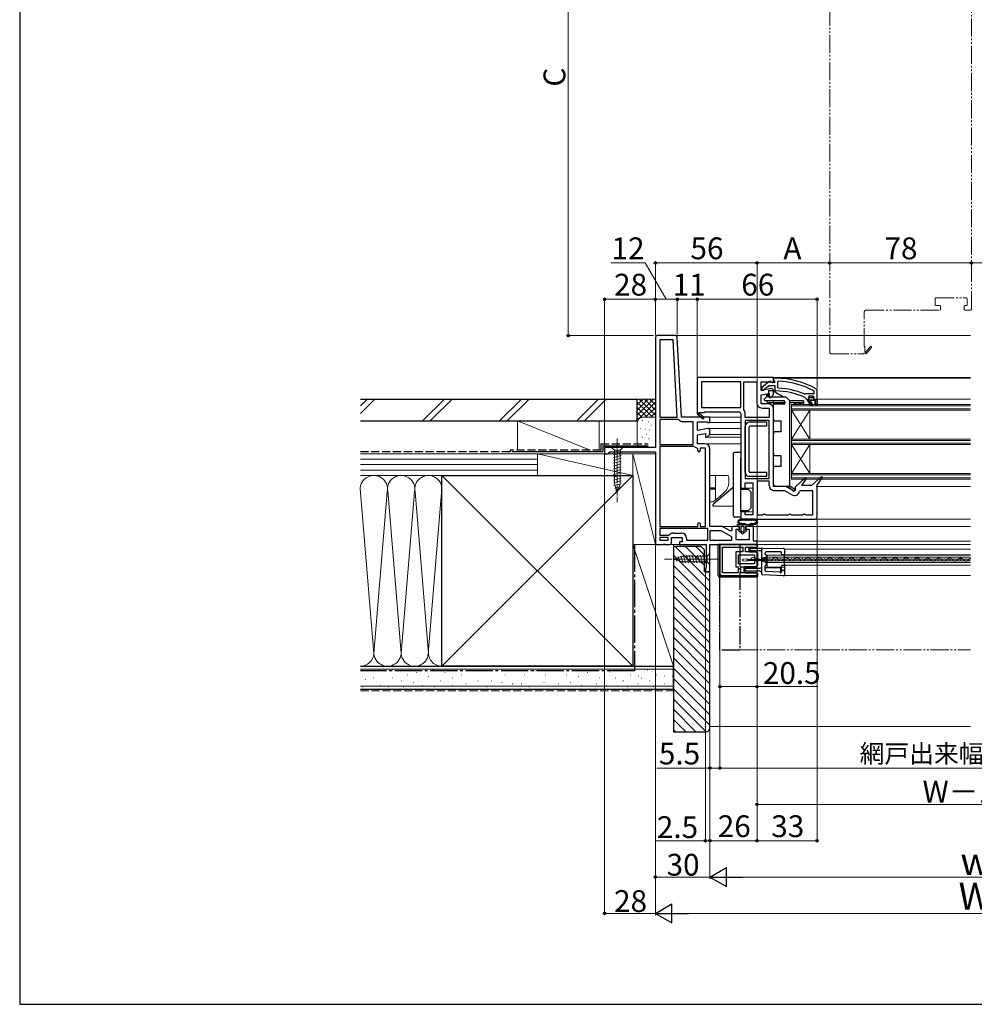
# Model space of a CAD drawing. Extents: x 0 to 1050, y 0 to 1583.
# Drawn here: x 0 to 526, y 0 to 542 of the extents above; entities that cross this region are included whole.
import ezdxf

# ---------------------------------------------------------------- set-up
doc = ezdxf.new("R2010")
doc.units = 0
for name, pattern in [('YCENTER_1', [13, 10, -1, 1, -1]), ('YDIVIDE_1', [15, 10, -1, 1, -1, 1, -1]), ('YHIDDEN_1', [4, 3, -1])]:
    doc.linetypes.add(name, pattern=pattern)
for name, color, linetype, lineweight in [('YKK_11', 7, 'CONTINUOUS', 30), ('YKK_12', 2, 'CONTINUOUS', 13), ('YKK_13', 4, 'CONTINUOUS', 30), ('YKK_D', 6, 'CONTINUOUS', 13), ('YSS_K', 3, 'CONTINUOUS', 13), ('YSS_KE', 3, 'CONTINUOUS', 30)]:
    doc.layers.add(name, color=color, linetype=linetype, lineweight=lineweight)
doc.styles.add('text-b', font='txt', dxfattribs={"bigfont": 'extfont2.shx'})

msp = doc.modelspace()

# ---------------------------------------------------------------- linework, layer by layer
at = {"layer": 'YKK_11', "linetype": 'ByBlock', "lineweight": -2, "ltscale": 0.5}
for p, q in [((350, 367), (350, 306.4)), ((361.05, 368), (351, 368)), ((359.72, 365.6), (352.4, 365.6)), ((352.4, 365.6), (352.4, 323)), ((361.96, 323), (359.72, 365.6)), ((364.36, 323), (362.05, 367.05)), ((415, 345), (373, 345)), ((373, 345), (373, 325.13)), ((397, 342.6), (375.4, 342.6)), ((375.4, 342.6), (375.4, 328.4)), ((397, 328.4), (397, 342.6)), ((398.6, 327.37), (398.6, 342.6)), ((398.6, 342.6), (405.8, 342.6)), ((405.8, 342.6), (405.8, 331)), ((408.2, 337.79), (408.2, 342.6)), ((408.2, 342.6), (413.56, 342.6)), ((412.48, 342.59), (408.5, 339.48)), ((413.56, 342.6), (414.24, 342.18)), ((414.3, 342.2), (413.9, 342.4)), ((414.24, 342.18), (414.7, 342.14)), ((415.7, 342.2), (414.3, 342.2)), ((414.7, 342.14), (415, 342.6)), ((415, 343.5), (415, 345)), ((416, 344.5), (415, 344.5)), ((415, 344.5), (415, 343.4)), ((415, 342.6), (415, 343.5)), ((415, 343.4), (415.44, 342.91)), ((415.44, 342.91), (415.7, 342.61)), ((415.7, 342.61), (415.7, 342.2)), ((417.82, 342.87), (417.3, 342.37)), ((417.3, 342.37), (417.3, 339.57)), ((413.83, 338.79), (408.2, 337.79)), ((408.2, 335.36), (412.6, 336.13)), ((408.5, 339.48), (408.5, 338)), ((408.5, 338), (409.6, 338)), ((409.6, 338), (410.1, 338.48)), ((410.1, 338.48), (410.29, 338.85)), ((410.29, 338.85), (412.54, 340.6)), ((412.54, 340.6), (415.7, 340.6)), ((412.6, 336.13), (412.6, 334)), ((415, 335.5), (415, 337.8)), ((415.7, 340.6), (415.7, 338)), ((415.7, 338), (416.2, 337.5)), ((417.3, 339.57), (417.78, 339.07)), ((431.9, 335.86), (432.49, 336.01)), ((432.49, 336.01), (432.89, 336.2)), ((432.89, 336.2), (437.4, 336.2)), ((437.4, 337.11), (437.14, 337.55)), ((437.4, 336.2), (437.4, 337.11)), ((439, 338.05), (438.75, 338.49)), ((439, 333), (439, 338.05)), ((408.2, 330.5), (408.2, 335.36)), ((412.6, 334), (413.5, 334)), ((413.5, 334), (415, 335.5)), ((432.31, 333.93), (432.6, 333.49)), ((432.6, 333.49), (433.1, 333)), ((433.1, 333), (433.7, 333)), ((433.7, 333), (433.7, 332.5)), ((433.7, 332.5), (435.79, 329.37)), ((434.7, 334.6), (434.2, 334.1)), ((434.2, 334.1), (435.01, 334.1)), ((436.9, 334.6), (434.7, 334.6)), ((436.47, 329.79), (434.9, 332.5)), ((434.9, 332.5), (438, 332.5)), ((435.01, 334.1), (435.3, 333.84)), ((435.3, 333.84), (436.3, 333.84)), ((436.3, 333.84), (436.59, 334.1)), ((436.59, 334.1), (437.4, 334.1)), ((437.4, 334.1), (436.9, 334.6)), ((438, 332.5), (438, 330)), ((439, 330), (439, 333)), ((373, 325.13), (372.92, 325)), ((374.07, 325.4), (374.25, 325.7)), ((374.25, 325.7), (377, 325.7)), ((375.4, 328.4), (397, 328.4)), ((377, 325.7), (377, 326)), ((377, 326), (396, 326)), ((398.7, 327.06), (398.6, 327.37)), ((412.1, 330.5), (408.2, 330.5)), ((408.7, 328.1), (412.6, 328.1)), ((412.6, 328.1), (412.6, 322.9)), ((415, 285), (415, 327.6)), ((435.79, 329.37), (436.47, 329.79)), ((438, 330), (439, 330)), ((352.4, 323), (361.96, 323)), ((362.54, 321.8), (352.4, 321.8)), ((352.4, 321.8), (352.4, 308.1)), ((362.92, 321.62), (362.54, 321.8)), ((380, 323), (364.36, 323)), ((370.8, 320.6), (365.13, 320.6)), ((370.8, 308.1), (370.8, 320.6)), ((372.92, 325), (376.34, 322.1)), ((373.2, 315.79), (373.2, 320.6)), ((373.2, 320.6), (378.56, 320.6)), ((376.86, 322.71), (374.14, 325.02)), ((376.34, 322.1), (376.86, 322.71)), ((378.56, 320.6), (379.42, 320.06)), ((379.42, 320.06), (380, 320.38)), ((380, 320.38), (380, 323)), ((397, 325), (397, 284)), ((399.4, 322.9), (399.4, 325)), ((412.6, 322.9), (399.4, 322.9)), ((412.6, 321.3), (399.4, 321.3)), ((399.4, 321.3), (399.4, 289.4)), ((412.6, 289.4), (412.6, 321.3)), ((378.83, 316.79), (373.2, 315.79)), ((380, 313.5), (380, 315.8)), ((373.2, 313.36), (377.6, 314.13)), ((373.2, 308.5), (373.2, 313.36)), ((377.6, 314.13), (377.6, 312)), ((377.6, 312), (378.5, 312)), ((378.5, 312), (380, 313.5)), ((350, 306.4), (322, 306.4)), ((322, 306.4), (322, 303)), ((323.9, 303), (324.4, 303.5)), ((324.4, 303.5), (324.9, 304)), ((324.9, 304), (350, 304)), ((350, 304), (350, 253)), ((352.4, 308.1), (370.8, 308.1)), ((352.4, 306.9), (352.4, 263)), ((371.2, 306.9), (352.4, 306.9)), ((371.54, 306.76), (371.2, 306.9)), ((373.4, 305.62), (372.95, 306.11)), ((377.1, 308.5), (373.2, 308.5)), ((373.4, 304.7), (373.4, 305.62)), ((377.6, 306.1), (374.6, 306.1)), ((374.6, 306.1), (374.6, 304.7)), ((377.6, 263), (377.6, 306.1)), ((380, 263), (380, 305.6)), ((322, 303), (323.9, 303)), ((399.4, 289.4), (412.6, 289.4)), ((406.1, 287.8), (406.1, 269.4)), ((412.6, 287.8), (406.1, 287.8)), ((412.6, 285.5), (412.6, 287.8)), ((432.55, 289.92), (427, 284.51)), ((430.53, 285.5), (433.16, 289.41)), ((433.16, 289.41), (432.55, 289.92)), ((441.36, 290.42), (436, 285.5)), ((439, 285.71), (441.95, 289.91)), ((441.95, 289.91), (441.36, 290.42)), ((397, 284), (399.5, 284)), ((399.5, 284), (399.5, 287)), ((399.5, 287), (403.7, 287)), ((403.7, 287), (403.7, 269.4)), ((421.03, 285), (415, 285)), ((421.16, 282.6), (415.5, 282.6)), ((425.05, 280.36), (421.16, 282.6)), ((426.43, 282.33), (422.48, 284.61)), ((427, 282.66), (426.43, 282.33)), ((427, 284.51), (427, 282.66)), ((429.81, 282.6), (429.33, 282.21)), ((436.6, 282.6), (429.81, 282.6)), ((436, 285.5), (430.53, 285.5)), ((436.6, 269.4), (436.6, 282.6)), ((439, 268), (439, 285.71)), ((399.5, 271), (397, 271)), ((397, 271), (397, 267)), ((399.5, 269.4), (399.5, 271)), ((397, 267), (438, 267)), ((403.7, 269.4), (399.5, 269.4)), ((406.1, 269.4), (409.13, 269.4)), ((409.13, 269.4), (409.57, 269.65)), ((409.57, 269.65), (410.43, 269.65)), ((410.43, 269.65), (410.87, 269.4)), ((410.87, 269.4), (423.13, 269.4)), ((423.13, 269.4), (423.57, 269.65)), ((423.57, 269.65), (424.43, 269.65)), ((424.43, 269.65), (424.87, 269.4)), ((424.87, 269.4), (431.13, 269.4)), ((431.13, 269.4), (431.57, 269.65)), ((431.57, 269.65), (432.43, 269.65)), ((432.43, 269.65), (432.87, 269.4)), ((432.87, 269.4), (436.6, 269.4)), ((352.4, 263), (373.4, 263)), ((378.8, 261.8), (352.4, 261.8)), ((352.4, 261.8), (352.4, 258.1)), ((373.4, 263), (373.4, 264.4)), ((374.6, 264.4), (374.6, 263)), ((374.6, 263), (377.6, 263)), ((378.8, 255.4), (378.8, 261.8)), ((386.03, 263), (380, 263)), ((386.16, 260.6), (380, 260.6)), ((380, 260.6), (380, 255.4)), ((392, 257.23), (386.16, 260.6)), ((391.43, 260.33), (387.48, 262.61)), ((392, 260.66), (391.43, 260.33)), ((392, 262), (392, 260.66)), ((395.2, 263), (393, 263)), ((394.4, 255.5), (394.4, 261.5)), ((394.4, 261.5), (396.2, 261.5)), ((396.2, 261.5), (396.2, 262)), ((399.7, 262), (399.7, 261.5)), ((399.7, 261.5), (401.6, 261.5)), ((404, 263), (400.7, 263)), ((401.6, 261.5), (401.6, 255.5)), ((404, 254.8), (404, 263)), ((352.4, 258.1), (357.31, 258.1)), ((357, 256.9), (352.4, 256.9)), ((352.4, 256.9), (352.4, 255.4)), ((352.4, 255.4), (357, 255.4)), ((357, 255.4), (357, 256.9)), ((357.31, 258.1), (357.69, 258.28)), ((358.8, 254), (358.8, 256.9)), ((358.8, 256.9), (364.8, 256.9)), ((359.9, 259.3), (364.3, 259.3)), ((364.8, 256.9), (364.8, 254.5)), ((367.2, 256.4), (367.2, 255.4)), ((367.2, 255.4), (378.8, 255.4)), ((380, 255.4), (392, 255.4)), ((392, 255.4), (392, 257.23)), ((401.6, 255.5), (394.4, 255.5)), ((406, 254.8), (404, 254.8)), ((406, 253), (406, 254.8)), ((350, 253), (354.24, 253)), ((354.24, 253), (354.43, 253.12)), ((354.43, 253.12), (354.97, 253.12)), ((354.97, 253.12), (355.16, 253)), ((355.16, 253), (357.8, 253)), ((364.8, 254.5), (363.2, 254.5)), ((363.2, 254.5), (363.2, 253)), ((363.2, 253), (378, 253)), ((378, 253), (378, 240.09)), ((380, 238), (380, 253)), ((380, 253), (406, 253)), ((406, 253), (385.5, 253)), ((385.5, 253), (385.5, 237)), ((387, 237.5), (387, 251.5)), ((387, 251.5), (398.1, 251.5)), ((398.1, 251.5), (398.1, 248.9)), ((399.6, 248.9), (399.6, 251.5)), ((399.6, 251.5), (406, 251.5)), ((406, 251.5), (406, 253)), ((398.1, 248.9), (394.2, 248.9)), ((394.2, 248.9), (394.2, 240.8)), ((395.7, 242.3), (395.7, 247.4)), ((395.7, 247.4), (404.5, 247.4)), ((406, 248.9), (399.6, 248.9)), ((404.5, 247.4), (404.5, 244.95)), ((404.5, 244.95), (406, 244.95)), ((406, 244.05), (404.5, 244.05)), ((404.5, 244.05), (404.5, 242.3)), ((406, 244.95), (406, 248.9)), ((406, 240.8), (406, 244.05)), ((377.75, 239.8), (377.5, 239.5)), ((377.5, 239.5), (377.5, 238)), ((378, 240.09), (377.75, 239.8)), ((394.2, 240.8), (395.5, 240.8)), ((395.5, 240.8), (395.5, 237.5)), ((404.5, 242.3), (395.7, 242.3)), ((397, 237.5), (397, 240.8)), ((397, 240.8), (406, 240.8)), ((377.5, 238), (380, 238)), ((386.5, 236), (406, 236)), ((395.5, 237.5), (387, 237.5)), ((406, 237.5), (397, 237.5)), ((406, 236), (406, 237.5))]:
    msp.add_line(p, q, dxfattribs=at)
at = {"layer": 'YKK_11', "linetype": 'ByBlock', "lineweight": 30, "ltscale": 0.5}
for p, q in [((433.7, 332.5), (433.7, 333)), ((433.7, 333), (434.5, 333)), ((435.79, 329.37), (433.7, 332.5)), ((434.2, 334.08), (434.2, 334.1)), ((434.2, 334.1), (435.01, 334.1)), ((434.58, 333.6), (434.2, 334.08)), ((434.5, 333), (434.8, 333.3)), ((434.8, 333.3), (434.58, 333.6)), ((438, 332.5), (434.9, 332.5)), ((434.9, 332.5), (436.47, 329.79)), ((435.01, 334.1), (435.3, 333.84)), ((435.3, 333.84), (436.3, 333.84)), ((436.3, 333.84), (436.59, 334.1)), ((436.59, 334.1), (437.4, 334.1)), ((437.03, 333.6), (436.8, 333.3)), ((436.8, 333.3), (437.1, 333)), ((437.4, 334.1), (437.03, 333.6)), ((437.1, 333), (439, 333)), ((438, 330), (438, 332.5)), ((439, 333), (439, 330)), ((436.47, 329.79), (435.79, 329.37)), ((439, 330), (438, 330))]:
    msp.add_line(p, q, dxfattribs=at)
at = {"layer": 'YKK_11', "linetype": 'ByBlock', "lineweight": -2, "ltscale": 0.5}
for centre, radius, start, end in [((351, 367), 1, 90, 180), ((361.05, 367), 1, 3, 90), ((413.1, 341.8), 1, 36.8699, 128.0867), ((416, 298.5), 46, 60.3628, 90), ((416, 298.5), 44.4, 61.5702, 87.6501), ((414, 337.8), 1, 360, 100), ((416, 298.5), 39, 65.2802, 89.7099), ((416, 298.5), 40.6, 66.938, 87.4899), ((408.7, 331), 2.9, 180, 270), ((373.95, 325.18), 0.25, 60, 319.643), ((396, 325), 1, 0, 90), ((396, 325), 3.4, 0, 37.3569), ((412.1, 327.6), 2.9, 0, 90), ((365.13, 323.5), 2.9, 220.3202, 270), ((379, 315.8), 1, 360, 100), ((373.2, 308.5), 2.4, 226.3972, 264.0622), ((374, 304.7), 0.6, 180, 0), ((377.1, 305.6), 2.9, 0, 90), ((415.5, 285.5), 2.9, 180, 270), ((421.03, 282.1), 2.9, 60, 90), ((426.5, 282.87), 2.9, 240, 346.9794), ((438, 268), 1, 270, 360), ((374, 264.4), 0.6, 360, 180), ((386.03, 260.1), 2.9, 60, 90), ((393, 262), 1, 90, 180), ((395.2, 262), 1, 0, 90), ((400.7, 262), 1, 90, 180), ((359.9, 256.4), 2.9, 90, 139.639), ((364.3, 256.4), 2.9, 0, 90), ((357.8, 254), 1, 270, 360), ((386.5, 237), 1, 180, 270)]:
    msp.add_arc(centre, radius, start, end, dxfattribs=at)
at = {"layer": 'YKK_12', "linetype": 'YDIVIDE_1'}
for p, q in [((446, 358.5), (446, 653.1)), ((524, 382.5), (524, 629.1)), ((504, 385), (504, 388.2)), ((504.5, 388.7), (521.1, 388.7)), ((521.6, 388.2), (521.6, 385)), ((465, 362), (465, 381)), ((466, 382), (506.5, 382)), ((506.5, 384.5), (504.5, 384.5)), ((507, 382.5), (507, 384)), ((520, 384), (520, 382.5)), ((521.1, 384.5), (520.5, 384.5)), ((520.5, 382), (523.5, 382)), ((446.5, 358), (464.5, 358)), ((465.3, 362), (465, 362)), ((465, 358.5), (466, 357.92)), ((465.3, 359.25), (465.3, 362)), ((465.61, 359.07), (465.3, 359.25)), ((468.3, 361.86), (465.98, 359.14)), ((466, 357.92), (468.9, 361.34)), ((396.5, 195), (523.5, 195))]:
    msp.add_line(p, q, dxfattribs=at)
at = {"layer": 'YKK_12'}
for p, q in [((361.05, 368), (523.5, 368)), ((414.5, 345), (523.5, 345)), ((416, 344.5), (523.5, 344.5)), ((439, 333), (523.5, 333)), ((425, 311.01), (435, 327.01)), ((425, 327.01), (435, 311.01)), ((435, 311.01), (435, 327.01)), ((379.5, 323), (397, 323)), ((379.5, 320.1), (397, 320.1)), ((379, 316.8), (397, 316.8)), ((378.29, 312), (397, 312)), ((379.96, 313.5), (397, 313.5)), ((377.1, 308.5), (397, 308.5)), ((425, 292.01), (435, 308.01)), ((425, 308.01), (435, 292.01)), ((435, 292.01), (435, 308.01)), ((399, 284), (403.7, 284)), ((438.5, 285), (523.5, 285)), ((399, 271), (403.7, 271)), ((438, 267), (523.5, 267)), ((386.03, 263), (393, 263)), ((403.5, 263), (523.5, 263)), ((405.5, 254.8), (523.5, 254.8)), ((357.8, 253), (363.7, 253)), ((405.5, 253), (523.5, 253)), ((421, 250.53), (523.5, 250.53)), ((421, 250.53), (421, 236.03)), ((523.5, 247.23), (411.5, 247.23)), ((411.5, 240.53), (411.5, 247.23)), ((411.5, 246.03), (523.5, 246.03)), ((523.5, 244.98), (411.5, 244.98)), ((411.5, 244.08), (523.5, 244.08)), ((421, 247.33), (523.5, 247.33)), ((411.5, 243.03), (523.5, 243.03)), ((421.03, 240.53), (411.5, 240.53)), ((421, 241.73), (523.5, 241.73)), ((421, 236.03), (523.5, 236.03))]:
    msp.add_line(p, q, dxfattribs=at)
at = {"layer": 'YKK_12', "ltscale": 0.5}
for p, q in [((523.5, 330.01), (425, 330.01)), ((425, 308.01), (425, 330.01)), ((425, 289.01), (425, 330.01)), ((523.5, 329.31), (425, 329.31)), ((523.5, 327.71), (425, 327.71)), ((523.5, 327.01), (425, 327.01)), ((523.5, 311.01), (425, 311.01)), ((523.5, 310.31), (425, 310.31)), ((523.5, 308.71), (425, 308.71)), ((523.5, 308.01), (425, 308.01)), ((523.5, 292.01), (425, 292.01)), ((523.5, 291.31), (425, 291.31)), ((523.5, 289.71), (425, 289.71)), ((523.5, 289.01), (425, 289.01))]:
    msp.add_line(p, q, dxfattribs=at)
at = {"layer": 'YKK_12', "linetype": 'Continuous'}
for p, q in [((403.87, 244.6), (404.07, 244.6)), ((406.87, 245.36), (407.07, 245.36)), ((409.87, 244.59), (410.07, 244.59)), ((412.87, 245.34), (413.07, 245.34)), ((415.87, 244.57), (416.07, 244.57)), ((418.87, 245.33), (419.07, 245.33)), ((421.87, 244.56), (422.07, 244.56)), ((424.87, 245.31), (425.07, 245.31)), ((427.87, 244.55), (428.07, 244.55)), ((430.87, 245.3), (431.07, 245.3)), ((433.87, 244.53), (434.07, 244.53)), ((433.87, 244.53), (434.07, 244.53)), ((436.87, 245.28), (437.07, 245.28)), ((439.87, 244.52), (440.07, 244.52)), ((442.87, 245.27), (443.07, 245.27)), ((445.87, 244.5), (446.07, 244.5)), ((448.87, 245.25), (449.07, 245.25)), ((451.87, 244.49), (452.07, 244.49)), ((454.87, 245.24), (455.07, 245.24)), ((457.87, 244.47), (458.07, 244.47)), ((460.87, 245.23), (461.07, 245.23)), ((463.87, 244.46), (464.07, 244.46)), ((466.87, 245.21), (467.07, 245.21)), ((469.87, 244.44), (470.07, 244.44)), ((472.87, 245.2), (473.07, 245.2)), ((475.87, 244.43), (476.07, 244.43)), ((478.87, 245.18), (479.07, 245.18)), ((481.87, 244.42), (482.07, 244.42)), ((484.87, 245.17), (485.07, 245.17)), ((487.87, 244.4), (488.07, 244.4)), ((490.87, 245.15), (491.07, 245.15)), ((493.87, 244.39), (494.07, 244.39)), ((496.87, 245.14), (497.07, 245.14)), ((499.87, 244.37), (500.07, 244.37)), ((502.87, 245.13), (503.07, 245.12)), ((505.87, 244.36), (506.07, 244.36)), ((508.87, 245.11), (509.07, 245.11)), ((511.87, 244.34), (512.07, 244.34)), ((514.87, 245.1), (515.07, 245.1)), ((517.87, 244.33), (518.07, 244.33)), ((520.87, 245.08), (521.07, 245.08))]:
    msp.add_line(p, q, dxfattribs=at)
at = {"layer": 'YKK_12', "linetype": 'YDIVIDE_1'}
for centre, radius, start, end in [((504.5, 388.2), 0.5, 90, 180), ((504.5, 385), 0.5, 180, 270), ((521.1, 388.2), 0.5, 0, 90), ((521.1, 385), 0.5, 270, 0), ((466, 381), 1, 90, 180), ((506.5, 384), 0.5, 0, 90), ((506.5, 382.5), 0.5, 270, 0), ((520.5, 384), 0.5, 90, 180), ((520.5, 382.5), 0.5, 180, 270), ((523.5, 382.5), 0.5, 270, 0), ((446.5, 358.5), 0.5, 180, 270), ((464.5, 358.5), 0.5, 270, 0), ((465.82, 358.95), 0.25, 150, 49.643), ((468.6, 361.6), 0.4, 319.643, 139.643)]:
    msp.add_arc(centre, radius, start, end, dxfattribs=at)
at = {"layer": 'YKK_12', "linetype": 'Continuous'}
for centre, start, end in [((403.97, 244.14), 29.0647, 150.6596), ((406.97, 245.81), 209.0647, 330.6596), ((409.97, 244.13), 29.0647, 150.6596), ((412.97, 245.8), 209.0647, 330.6596), ((415.97, 244.12), 29.0647, 150.6596), ((418.97, 245.79), 209.0647, 330.6596), ((421.97, 244.1), 29.0647, 150.6596), ((424.97, 245.77), 209.0647, 330.6596), ((427.97, 244.09), 29.0647, 150.6596), ((430.97, 245.76), 209.0647, 330.6596), ((433.97, 244.07), 29.0647, 150.6596), ((436.97, 245.74), 209.0647, 330.6596), ((439.97, 244.06), 29.0647, 150.6596), ((442.97, 245.73), 209.0647, 330.6596), ((445.97, 244.04), 29.0647, 150.6596), ((448.97, 245.71), 209.0647, 330.6596), ((451.97, 244.03), 29.0647, 150.6596), ((454.97, 245.7), 209.0647, 330.6596), ((457.97, 244.01), 29.0647, 150.6596), ((460.97, 245.68), 209.0647, 330.6596), ((463.97, 244), 29.0647, 150.6596), ((466.97, 245.67), 209.0647, 330.6596), ((469.97, 243.99), 29.0647, 150.6596), ((472.97, 245.66), 209.0647, 330.6596), ((475.97, 243.97), 29.0647, 150.6596), ((478.97, 245.64), 209.0647, 330.6596), ((481.97, 243.96), 29.0647, 150.6596), ((484.97, 245.63), 209.0647, 330.6596), ((487.97, 243.94), 29.0647, 150.6596), ((490.97, 245.61), 209.0647, 330.6596), ((493.97, 243.93), 29.0647, 150.6596), ((496.97, 245.6), 209.0647, 330.6596), ((499.97, 243.91), 29.0647, 150.6596), ((502.97, 245.58), 209.0647, 330.6596), ((505.97, 243.9), 29.0647, 150.6596), ((508.97, 245.57), 209.0647, 330.6596), ((511.97, 243.88), 29.0647, 150.6596), ((514.97, 245.55), 209.0647, 330.6596), ((517.97, 243.87), 29.0647, 150.6596), ((520.97, 245.54), 209.0647, 330.6596), ((523.97, 243.86), 105.8155, 150.6596)]:
    msp.add_arc(centre, 1.72, start, end, dxfattribs=at)
at = {"layer": 'YKK_12'}
msp.add_arc((422.5, 240.23), 1.5, 90, 180, dxfattribs=at)
at = {"layer": 'YKK_13', "linetype": 'Continuous'}
for p, q in [((415, 337.51), (412.2, 337.51)), ((412.2, 337.51), (412.2, 334.01)), ((415, 337.51), (417.6, 336.01)), ((417.6, 336.01), (419.3, 335.02)), ((411.59, 334.71), (409.99, 333.16)), ((410.33, 332.3), (420.51, 332.21)), ((412.1, 334.01), (412.1, 334.5)), ((422, 334.01), (412.1, 334.01)), ((415, 331.31), (415, 332.26)), ((415, 331.31), (415, 331.01)), ((421.48, 331.01), (415, 331.01)), ((415, 331.01), (415, 330.71)), ((415, 330.71), (415, 330.15)), ((420.8, 332.17), (420.8, 331.31)), ((420.8, 331.01), (420.8, 331.31)), ((421.5, 331.21), (421.5, 331.2)), ((422, 334.01), (424, 332.01)), ((424, 285.01), (424, 332.01)), ((426.6, 330.53), (426.74, 330.45)), ((426.74, 330.45), (427.43, 330.84)), ((427.43, 331.06), (427.43, 330.84)), ((428.8, 331.06), (428.8, 330.84)), ((428.8, 330.84), (429.49, 330.45)), ((429.49, 330.45), (430.18, 330.84)), ((430.18, 331.06), (430.18, 330.84)), ((431.55, 331.06), (431.55, 330.84)), ((431.55, 330.84), (431.6, 330.82)), ((420.51, 330.2), (415, 330.15)), ((415, 322.06), (415, 330.15)), ((415, 322.06), (415, 321.06)), ((415, 321.06), (419, 321.03)), ((419, 321.03), (419, 314.98)), ((419, 314.98), (415, 314.95)), ((415, 314.95), (415, 313.95)), ((415, 303.06), (415, 313.95)), ((393.49, 303.74), (397, 303.8)), ((397, 303.8), (397, 300.8)), ((393, 300.74), (393, 303.24)), ((393, 271.06), (393, 300.74)), ((397, 288.48), (397, 300.8)), ((415, 303.06), (415, 302.06)), ((415, 302.06), (419, 302.03)), ((419, 302.03), (419, 295.98)), ((419, 295.98), (415, 295.95)), ((415, 295.95), (415, 294.95)), ((415, 286.15), (415, 294.95)), ((397, 283.2), (397, 288.48)), ((382.21, 275.65), (392.89, 284.61)), ((397, 283.5), (401.04, 283.47)), ((397, 271.8), (397, 283.2)), ((401.04, 283.47), (402.5, 282)), ((402.5, 282), (402.5, 273)), ((424, 285.01), (415.98, 285.15)), ((426.02, 282.35), (422.35, 285.03)), ((424, 285.32), (426.38, 283.58)), ((426.5, 283.34), (426.5, 282.6)), ((392.71, 274.01), (382.1, 274.19)), ((393, 268.56), (393, 271.06)), ((397, 271), (397, 271.8)), ((401.04, 271.54), (397, 271.5)), ((397, 271), (397, 268)), ((402.5, 273), (401.04, 271.54)), ((397, 268), (393.49, 268.06))]:
    msp.add_line(p, q, dxfattribs=at)
at = {"layer": 'YKK_13'}
for p, q in [((411.1, 335.56), (411.1, 334.24)), ((415, 332.06), (412.6, 332.06)), ((415, 331.06), (412.6, 331.06)), ((431.6, 332.06), (424, 332.06)), ((431.6, 331.06), (424, 331.06)), ((431.6, 331.06), (424, 331.06)), ((426.6, 331.06), (426.6, 330.06)), ((431.6, 332.06), (431.6, 331.06)), ((431.6, 331.06), (431.6, 330.06)), ((431.6, 330.06), (426.6, 330.06)), ((431.6, 330.06), (426.6, 330.06)), ((411.4, 320.35), (401.7, 320.35)), ((411.4, 318.05), (411.4, 320.35)), ((399.4, 292.65), (399.4, 318.05)), ((401.7, 293.15), (401.7, 317.55)), ((411.4, 318.05), (402.2, 318.05)), ((411.4, 292.65), (402.2, 292.65)), ((411.4, 290.35), (411.4, 292.65)), ((415, 286.01), (415, 296.06)), ((411.4, 290.35), (401.7, 290.35)), ((383, 284.1), (380, 284.1)), ((383, 283.5), (380, 283.5)), ((404.29, 267), (397.31, 267)), ((398.59, 266.4), (397.59, 266.4)), ((400.27, 266.4), (399.65, 266.4)), ((401.95, 266.4), (401.33, 266.4)), ((404.01, 266.4), (403.01, 266.4)), ((395.3, 264), (402.85, 264)), ((396.3, 263), (395.3, 263)), ((397.95, 258.7), (395.67, 260.64)), ((395.8, 261), (396.3, 261)), ((396.3, 261), (396.3, 263)), ((397, 262.7), (397, 260.7)), ((397.1, 260.47), (397.75, 259.92)), ((398.6, 263), (397.3, 263)), ((400.23, 260.64), (397.95, 258.7)), ((398.14, 259.92), (398.79, 260.47)), ((398.9, 260.7), (398.9, 262.7)), ((399.6, 263), (399.6, 261)), ((401.4, 263), (399.6, 263)), ((399.6, 261), (400.1, 261)), ((402.85, 264), (401.4, 263)), ((384.6, 236), (384.6, 253)), ((384.6, 253), (405.7, 253)), ((385.4, 236.8), (385.4, 253)), ((385.5, 252.1), (385.5, 253.02, 0)), ((385.5, 253.02, 0), (395.5, 253.02, 0)), ((401.6, 249.4), (401.6, 251)), ((402.1, 251.5), (405.7, 251.5)), ((402.2, 250.03), (402.2, 250.43)), ((402.7, 250.93), (409, 250.98)), ((408, 249.49), (402.7, 249.53)), ((406.2, 252), (406.2, 252.5)), ((408.5, 246.37), (408.5, 250.48)), ((409, 250.98), (409, 250.98)), ((409, 250.98), (420.5, 250.88)), ((421, 250.38), (421, 247.78)), ((402.1, 248.9), (405.7, 248.9)), ((406.2, 248.4), (406.2, 241.3)), ((408.5, 245.45), (408.5, 246.37)), ((408.5, 244.66), (408.5, 245.45)), ((408.5, 244.3), (408.5, 244.66)), ((408.5, 243.51), (408.5, 244.3)), ((409, 244.96), (409.5, 244.96)), ((409, 244.96), (409, 244.7)), ((409, 244.3), (409, 244)), ((409.5, 244), (409, 244)), ((409.5, 244.98), (409.5, 244.96)), ((409.5, 244.96), (409.5, 244.7)), ((409.5, 244.3), (409.5, 244)), ((409.5, 244), (409.5, 243.98)), ((410, 245.48), (410.41, 245.48)), ((410.41, 245.48), (410.41, 245.48)), ((410.48, 245.48), (410.41, 245.48)), ((410.5, 247.78), (410.5, 248.48)), ((410.87, 246.37), (410.91, 245.98)), ((419, 248.98), (411, 248.98)), ((411, 247.19), (411, 241.78)), ((419.5, 247.78), (419.5, 248.48)), ((420.13, 247.28), (420, 247.28)), ((420.5, 247.28), (420.13, 247.28)), ((421, 241.38), (421, 247.78)), ((398.9, 240.2), (398.9, 238.2)), ((405.7, 240.8), (399.4, 240.8)), ((399.5, 238.86), (399.5, 239.41)), ((400, 239.91), (407.51, 239.97)), ((408.5, 242.59), (408.5, 243.51)), ((408.5, 236.81), (408.5, 242.59)), ((410, 243.48), (410.41, 243.48)), ((410.41, 243.48), (410.41, 243.48)), ((410.41, 243.48), (410.48, 243.48)), ((410.43, 239.85), (410.43, 241.18)), ((410.5, 239.78), (410.43, 239.85)), ((410.5, 238.62), (410.5, 239.78)), ((418.77, 240.15), (410.73, 240.15)), ((419.07, 237.95), (419.07, 239.85)), ((419.5, 238.14), (419.5, 241.18)), ((420, 241.68), (420.04, 241.68)), ((420.04, 241.68), (420.7, 241.68)), ((420.04, 238.88), (420.13, 238.88)), ((420.13, 238.88), (420.5, 238.88)), ((421, 241.38), (421, 238.38)), ((405.7, 235), (385.6, 235)), ((406.2, 235.8), (386.4, 235.8)), ((399.4, 237.5), (405.7, 237.5)), ((407.51, 238.29), (400, 238.36)), ((406.2, 237), (406.2, 235.5)), ((420.47, 235.71), (408.97, 236.31)), ((418.69, 237.72), (410.97, 238.13)), ((418.75, 237.65), (418.69, 237.72)), ((418.97, 237.64), (418.75, 237.65)), ((421, 238.38), (421, 236.21))]:
    msp.add_line(p, q, dxfattribs=at)
at = {"layer": 'YKK_13', "linetype": 'YHIDDEN_1'}
msp.add_line((411.1, 335.56), (412.2, 335.56), dxfattribs=at)
at = {"layer": 'YKK_13', "linetype": 'YCENTER_1', "lineweight": 13, "ltscale": 0.5}
for p, q in [((329, 311.4), (329, 276.4)), ((385, 245), (355, 245))]:
    msp.add_line(p, q, dxfattribs=at)
at = {"layer": 'YKK_13', "linetype": 'Continuous', "lineweight": 13, "ltscale": 0.5}
for p, q in [((332.1, 306.4), (325.9, 306.4)), ((325.9, 306.4), (327.45, 304.85)), ((326.9, 302.42), (331.1, 303.55)), ((327.45, 304.85), (327.45, 286.32)), ((330.55, 304.85), (327.45, 304.85)), ((332.1, 306.4), (330.55, 304.85)), ((330.55, 286.32), (330.55, 304.85)), ((326.9, 300.87), (331.1, 302)), ((326.9, 299.32), (331.1, 300.44)), ((326.9, 297.77), (331.1, 298.89)), ((326.9, 296.21), (331.1, 297.34)), ((326.9, 294.66), (331.1, 295.79)), ((326.9, 293.11), (331.1, 294.23)), ((326.9, 291.55), (331.1, 292.68)), ((326.9, 290), (331.1, 291.13)), ((326.9, 288.45), (331.1, 289.57)), ((326.9, 286.9), (331.1, 288.02)), ((327.16, 285.41), (331.1, 286.47)), ((329, 281.4), (327.45, 286.32)), ((327.61, 283.98), (330.65, 284.79)), ((328.06, 282.55), (330.11, 283.1)), ((329, 281.4), (330.55, 286.32)), ((360, 245), (364.92, 246.55)), ((360, 245), (364.92, 243.45)), ((361.15, 245.94), (361.7, 243.89)), ((362.58, 246.39), (363.39, 243.35)), ((364.01, 246.84), (365.07, 242.9)), ((378.45, 246.55), (364.92, 246.55)), ((365.49, 247.1), (366.62, 242.9)), ((367.05, 247.1), (368.17, 242.9)), ((368.6, 247.1), (369.73, 242.9)), ((370.15, 247.1), (371.28, 242.9)), ((371.71, 247.1), (372.83, 242.9)), ((373.26, 247.1), (374.38, 242.9)), ((374.81, 247.1), (375.94, 242.9)), ((376.36, 247.1), (377.49, 242.9)), ((380, 248.1), (378.45, 246.55)), ((378.45, 243.45), (378.45, 246.55)), ((380, 241.9), (380, 248.1)), ((364.92, 243.45), (378.45, 243.45)), ((380, 241.9), (378.45, 243.45))]:
    msp.add_line(p, q, dxfattribs=at)
at = {"layer": 'YKK_13', "linetype": 'Continuous', "lineweight": 15}
for p, q in [((382.5, 291.05), (380, 291.05)), ((380, 291.05), (380, 276.55)), ((384, 291.05), (382.5, 291.05)), ((383, 277.71), (383, 290.55)), ((389.5, 291.05), (384, 291.05)), ((390.5, 287.5), (390.5, 290.05)), ((380, 276.55), (381.72, 276.55)), ((382.04, 276.67), (382.82, 277.33)), ((382.82, 277.33), (384.32, 278.58)), ((384.32, 278.58), (387.64, 281.37))]:
    msp.add_line(p, q, dxfattribs=at)
at = {"layer": 'YKK_13', "ltscale": 0.5}
for p, q in [((384.6, 236), (384.6, 253)), ((385.4, 253), (384.6, 253)), ((385.4, 236.8), (385.4, 253)), ((398.9, 238), (398.9, 240.2)), ((399.4, 240.7), (405.7, 240.7)), ((405.7, 235), (385.6, 235)), ((386.4, 235.8), (406.2, 235.8)), ((399.4, 237.5), (405.7, 237.5)), ((406.2, 235.5), (406.2, 237))]:
    msp.add_line(p, q, dxfattribs=at)
at = {"layer": 'YKK_13', "linetype": 'YDIVIDE_1'}
for p, q in [((385.5, 253), (396.5, 253)), ((385.5, 194.8), (385.5, 253)), ((396.5, 253), (396.5, 194.8)), ((396.5, 194.8), (385.5, 194.8))]:
    msp.add_line(p, q, dxfattribs=at)
at = {"layer": 'YKK_13', "linetype": 'Continuous', "lineweight": 13, "ltscale": 1.5}
for p, q in [((398, 244.36), (398, 244.64)), ((400.15, 245.2), (398.25, 244.94)), ((400.15, 243.8), (398.25, 244.07)), ((400.5, 244.1), (400.5, 244.91)), ((400.5, 244.7), (410.5, 244.7)), ((410.5, 244.3), (400.5, 244.3)), ((410.5, 244.7), (410.5, 244.3))]:
    msp.add_line(p, q, dxfattribs=at)
at = {"layer": 'YKK_13', "linetype": 'Continuous'}
for centre, radius, start, end in [((410.34, 332.8), 0.5, 134.0608, 269.5), ((411.8, 334.5), 0.3, 0, 134.0608), ((417.8, 332.42), 3, 31.7958, 60), ((420.5, 331.21), 1, 0, 89.5), ((420.5, 331.2), 1, 270.5, 0), ((393.5, 303.24), 0.5, 91, 180), ((392.7, 284.84), 0.3, 310, 0), ((416, 286.15), 1, 180, 269), ((426.2, 282.6), 0.3, 233.8543, 0), ((426.2, 283.34), 0.3, 0, 53.8543), ((382.11, 274.69), 0.5, 157.506, 269), ((383.5, 274.12), 2, 130, 157.506), ((392.7, 273.71), 0.3, 0, 89), ((393.5, 268.56), 0.5, 180, 269)]:
    msp.add_arc(centre, radius, start, end, dxfattribs=at)
at = {"layer": 'YKK_13'}
for centre, radius, start, end in [((412.6, 332.56), 1.5, 193.6971, 270), ((412.6, 332.56), 0.5, 225.2646, 270), ((401.7, 318.05), 2.3, 90, 180), ((402.2, 317.55), 0.5, 90, 180), ((401.7, 292.65), 2.3, 180, 270), ((402.2, 293.15), 0.5, 180, 270), ((396.3, 265.5), 1, 127.3828, 232.6172), ((395.8, 265.5), 0.2, 89.6139, 270.3861), ((398, 263.28), 3.8, 102.4399, 127.3828), ((395.8, 266), 0.3, 269.6139, 308.8737), ((398, 263.28), 3.2, 112.8033, 128.8737), ((396.64, 266.5), 0.3, 292.8033, 342.5841), ((397.12, 266.35), 0.2, 54.106, 162.5841), ((397.31, 266.4), 0.6, 90, 102.4399), ((397.59, 267), 0.6, 234.106, 270), ((398.59, 267), 0.6, 270, 311.4096), ((399.12, 266.4), 0.2, 48.5904, 131.4096), ((399.65, 267), 0.6, 228.5904, 270), ((400.27, 267), 0.6, 270, 311.4096), ((400.8, 266.4), 0.2, 48.5904, 131.4096), ((401.33, 267), 0.6, 228.5904, 270), ((401.95, 267), 0.6, 270, 311.4096), ((402.48, 266.4), 0.2, 48.5904, 131.4096), ((403.01, 267), 0.6, 228.5904, 270), ((404.01, 267), 0.6, 270, 305.894), ((404.29, 266.4), 0.6, 77.5601, 90), ((404.48, 266.35), 0.2, 17.416, 125.894), ((403.6, 263.28), 3.8, 52.6172, 77.5601), ((404.96, 266.5), 0.3, 197.416, 247.1967), ((403.6, 263.28), 3.2, 51.1263, 67.1967), ((405.8, 266), 0.3, 231.1263, 270.3861), ((405.8, 265.5), 0.2, 269.6139, 90.3861), ((405.3, 265.5), 1, 307.3828, 52.6172), ((395.3, 263.5), 0.5, 90.1146, 269.8854), ((395.3, 263.5), 0.5, 269.8853, 270), ((395.8, 260.8), 0.202, 90, 229.5362), ((398, 267.73), 3.8, 232.6172, 258.5879), ((395.8, 265), 0.3, 51.1263, 90.3861), ((398, 267.73), 3.2, 231.1263, 247.1967), ((396.64, 264.5), 0.3, 17.4159, 67.1967), ((397.12, 264.65), 0.2, 197.4159, 310.6819), ((397.3, 262.7), 0.3, 90, 180), ((397.3, 260.7), 0.3, 180, 229.5362), ((397.44, 264.27), 0.3, 80.9012, 130.6819), ((398, 267.73), 3.2, 260.9012, 281.4121), ((398.6, 262.7), 0.3, 0, 90), ((398.75, 264), 0.6, 57.3631, 101.4121), ((398.6, 260.7), 0.3, 310.4638, 0), ((400.8, 267.2), 3.2, 237.3631, 302.6369), ((400.1, 260.8), 0.202, 310.4638, 90), ((402.85, 264), 0.6, 78.5879, 122.6369), ((403.6, 267.73), 3.8, 258.5879, 307.3828), ((403.6, 267.73), 3.2, 258.5879, 279.0988), ((404.15, 264.27), 0.3, 49.3181, 99.0988), ((404.48, 264.65), 0.2, 229.3181, 342.584), ((404.96, 264.5), 0.3, 112.8033, 162.584), ((403.6, 267.73), 3.2, 292.8033, 308.8737), ((405.8, 265), 0.3, 89.6139, 128.8737), ((397.95, 260.15), 0.3, 229.5362, 310.4638), ((402.1, 251), 0.5, 90, 180), ((402.1, 249.4), 0.5, 180, 270), ((402.7, 250.43), 0.5, 90.5, 180), ((402.7, 250.03), 0.5, 180, 269.5), ((405.7, 252.5), 0.5, 0, 90), ((405.7, 252), 0.5, 270, 0), ((408, 248.99), 0.5, 0, 89.5), ((409, 250.48), 0.5, 90.5, 180), ((420.5, 250.38), 0.5, 0, 89.5), ((405.7, 248.4), 0.5, 0, 90), ((409, 245.46), 0.499, 180.1325, 270.1319), ((409, 243.51), 0.499, 89.8682, 179.8674), ((410, 244.98), 0.5, 90, 180), ((410, 243.98), 0.5, 180, 270), ((420.5, 247.78), 0.5, 270, 0), ((399.4, 240.3), 0.5, 90, 180), ((400, 239.41), 0.5, 90.5, 180), ((400, 238.86), 0.5, 180, 269.5), ((405.7, 241.3), 0.5, 270, 0), ((407.5, 240.97), 1, 270.5, 0), ((410.48, 242.98), 0.5, 359.9989, 89.9989), ((411, 238.62), 0.5, 180.0017, 266.9983), ((420.5, 238.38), 0.5, 0, 90), ((420.7, 241.38), 0.3, 0, 90), ((385.6, 236), 1, 180, 270), ((386.4, 236.8), 1, 180, 270), ((399.4, 238), 0.5, 180, 270), ((405.7, 237), 0.5, 0, 90), ((405.7, 235.5), 0.5, 270, 0), ((407.5, 237.29), 1, 0, 89.5), ((409, 236.81), 0.5, 180, 267), ((420.5, 236.21), 0.5, 267, 0)]:
    msp.add_arc(centre, radius, start, end, dxfattribs=at)
at = {"layer": 'YKK_13', "linetype": 'Continuous', "lineweight": 15}
for centre, radius, start, end in [((382.5, 290.55), 0.5, 0, 90), ((382.5, 287.5), 8, 310, 0), ((389.5, 290.05), 1, 0, 90), ((382.5, 287.5), 8, 310, 314.5948), ((381.72, 277.05), 0.5, 270, 310), ((382.5, 277.71), 0.5, 310, 0)]:
    msp.add_arc(centre, radius, start, end, dxfattribs=at)
at = {"layer": 'YKK_13', "linetype": 'Continuous', "lineweight": 13, "ltscale": 1.5}
for centre, start, end in [((398.3, 244.64), 98, 180), ((398.3, 244.36), 180, 262), ((400.2, 244.91), 360, 98), ((400.2, 244.1), 262, 360)]:
    msp.add_arc(centre, 0.3, start, end, dxfattribs=at)
at = {"layer": 'YKK_13', "ltscale": 0.5}
for centre, radius, start, end in [((399.4, 240.2), 0.5, 90, 180), ((385.6, 236), 1, 180, 270), ((386.4, 236.8), 1, 180, 270), ((399.4, 238), 0.5, 180, 270), ((405.7, 237), 0.5, 0, 90), ((405.7, 235.5), 0.5, 270, 0)]:
    msp.add_arc(centre, radius, start, end, dxfattribs=at)
at = {"layer": 'YKK_13'}
for centre, major_axis, ratio, start_param, end_param in [((410.41, 245.98), (0.337, 0.369), 0.999579, 3.882425, 5.452385), ((411, 248.48), (0.354, -0.354), 0.999924, 2.356233, 3.926953), ((410.8, 247.78), (0.212, 0.212), 0.999924, 2.356233, 3.759549), ((410.7, 247.19), (0.212, 0.212), 0.999924, 5.497825, 6.901141), ((419, 248.48), (-0.354, -0.354), 0.999924, 2.356233, 3.926953), ((420, 247.78), (-0.5, 0), 0.999962, 0, 1.570796), ((410.73, 241.18), (0.212, -0.212), 0.999924, 2.410892, 3.926953), ((410.73, 239.85), (0.212, -0.212), 0.999924, 2.356233, 3.926953), ((410.7, 241.78), (0.212, -0.212), 0.999924, 5.552484, 7.068545), ((418.77, 239.85), (-0.212, -0.212), 0.999924, 2.356233, 3.926953), ((420, 241.18), (-0.5, 0), 0.999962, 4.712389, 6.283185), ((420.04, 238.38), (-0.5, 0), 0.999962, 4.712389, 6.283185), ((418.77, 237.95), (-0.207, 0.218), 0.99992, 2.330055, 3.953131), ((419, 238.14), (-0.344, 0.363), 0.99992, 2.330055, 3.953131)]:
    msp.add_ellipse(centre, major_axis=major_axis, ratio=ratio, start_param=start_param, end_param=end_param, dxfattribs=at)
at = {"layer": 'YKK_D'}
for p, q in [((302, 368), (302, 653.6)), ((344.41, 408), (325.68, 408)), ((356, 388), (344.41, 408)), ((350, 368), (350, 409)), ((350, 408), (406, 408)), ((406, 255.3), (406, 409)), ((406, 397.8), (406, 409)), ((406, 408), (446, 408)), ((446, 408), (524, 408)), ((644, 408), (524, 408)), ((322, 306.9), (322, 389)), ((350, 388), (322, 388)), ((350, 371), (350, 389)), ((350, 368), (350, 389)), ((350, 388), (362, 388)), ((362, 368.52), (362, 389)), ((362, 371), (362, 389)), ((362, 388), (373, 388)), ((373, 345.5), (373, 389)), ((373, 345.5), (373, 389)), ((373, 388), (439, 388)), ((439, 339.05), (439, 389)), ((349, 368), (301, 368)), ((322, 302.5), (322, 49)), ((439, 267), (439, 89)), ((350, 252.5), (350, 69)), ((350, 252.5), (350, 49)), ((406, 252.5), (406, 89)), ((406, 252.5), (406, 89)), ((406, 252.5), (406, 109)), ((377.5, 238), (377.5, 89)), ((380, 237.5), (380, 89)), ((380, 237.5), (380, 69)), ((380, 237.5), (380, 89)), ((380, 237.5), (380, 129)), ((385.5, 236), (385.5, 173.8)), ((385.5, 236), (385.5, 129)), ((406, 235.75), (406, 173.8)), ((385.5, 198.8), (385.5, 129)), ((385.5, 174.8), (406, 174.8)), ((406, 174.8), (439.5, 174.8)), ((350.8, 130), (380, 130)), ((380, 130), (385.5, 130)), ((385.5, 130), (664.5, 130)), ((406, 110), (644, 110)), ((377.5, 90), (350.17, 90)), ((380, 90), (377.5, 90)), ((380, 90), (382.55, 90)), ((380, 90), (406, 90)), ((406, 90), (439, 90)), ((380, 70), (350, 70)), ((350, 50), (322, 50))]:
    msp.add_line(p, q, dxfattribs=at)
at = {"layer": 'YKK_D', "ltscale": 1.5}
for p, q in [((350, 252.5), (350, 49)), ((380, 237.5), (380, 69)), ((390.5, 70), (659.5, 70)), ((689.5, 50), (360.5, 50))]:
    msp.add_line(p, q, dxfattribs=at)
at = {"layer": 'YKK_D', "lineweight": -2}
for p, q in [((380, 70), (389.09, 75.25)), ((389.09, 64.75), (389.09, 75.25)), ((380, 70), (389.09, 64.75)), ((380, 70), (398.19, 70)), ((350, 50), (359.09, 55.25)), ((359.09, 44.75), (359.09, 55.25)), ((350, 50), (359.09, 44.75)), ((350, 50), (368.19, 50))]:
    msp.add_line(p, q, dxfattribs=at)
at = {"layer": 'YKK_D', "linetype": 'ByBlock', "lineweight": -2}
for centre, radius in [((350, 408), 0.638), ((406, 408), 0.638), ((406, 408), 0.638), ((446, 408), 0.638), ((446, 408), 0.638), ((524, 408), 0.638), ((524, 408), 0.638), ((322, 388), 0.638), ((350, 388), 0.637), ((350, 388), 0.638), ((362, 388), 0.637), ((362, 388), 0.637), ((373, 388), 0.637), ((373, 388), 0.638), ((439, 388), 0.638), ((302, 368), 0.637), ((385.5, 174.8), 0.637), ((406, 174.8), 0.637), ((380, 130), 0.637), ((385.5, 130), 0.637), ((385.5, 130), 0.637), ((406, 110), 0.638), ((377.5, 90), 0.638), ((380, 90), 0.638), ((380, 90), 0.638), ((406, 90), 0.638), ((406, 90), 0.638), ((439, 90), 0.638), ((350, 70), 0.638), ((322, 50), 0.638)]:
    msp.add_circle(centre, radius, dxfattribs=at)
at = {"layer": 'YSS_K', "linetype": 'Continuous', "ltscale": 1.5}
for p, q in [((187.66, 329.29), (191.37, 333)), ((187.66, 325.05), (195.61, 333)), ((221.79, 321), (233.79, 333)), ((226.04, 321), (238.04, 333)), ((264.22, 321), (276.22, 333)), ((268.46, 321), (280.46, 333)), ((306.65, 321), (318.65, 333)), ((310.89, 321), (322.89, 333)), ((340, 333), (350, 333)), ((340, 320), (340, 333)), ((348.86, 333), (340, 324.14)), ((346.03, 333), (340, 326.97)), ((343.2, 333), (340, 329.8)), ((340.37, 333), (340, 332.63)), ((350, 331.31), (340, 321.31)), ((348.31, 323), (340, 331.31)), ((350, 324.14), (341.14, 333)), ((350, 326.97), (343.97, 333)), ((350, 329.8), (346.8, 333)), ((350, 332.63), (349.63, 333)), ((345.49, 323), (340, 328.49)), ((342.67, 322.98), (340, 325.66)), ((350, 328.49), (344.51, 323)), ((350, 325.66), (347.33, 322.98)), ((314, 305), (274, 321)), ((274, 321), (274, 305)), ((319, 321), (274, 321)), ((319, 321), (319, 305)), ((340.79, 322.03), (340, 322.83)), ((340, 308.9), (340, 320)), ((342.81, 321.17), (342.61, 321.17)), ((343, 323), (350, 323)), ((346.14, 320.51), (345.94, 320.51)), ((341.8, 316.83), (341.6, 316.83)), ((344.47, 316.5), (344.27, 316.5)), ((346.81, 316.17), (346.61, 316.17)), ((348, 318.67), (347.8, 318.67)), ((342.81, 312.16), (342.61, 312.16)), ((345.08, 313.71), (344.88, 313.71)), ((346.48, 311.16), (346.28, 311.16)), ((341.8, 308.32), (341.6, 308.32)), ((349.7, 306.4), (343, 306.4)), ((344.81, 307.49), (344.61, 307.49)), ((187.66, 303), (285, 303)), ((187.66, 300), (285, 300)), ((274, 303), (319, 303)), ((285, 291), (285, 303)), ((285, 291), (285, 303)), ((285, 303), (337.5, 303)), ((285, 303), (337.5, 291)), ((337.5, 253), (337.5, 303)), ((337.5, 303), (350, 303)), ((350, 253), (337.5, 303)), ((337.5, 303), (337.5, 291)), ((350, 303), (350, 253)), ((187.66, 297), (285, 297)), ((187.66, 294), (285, 294)), ((232.5, 291), (187.66, 291)), ((285, 291), (187.66, 291)), ((337.5, 186), (232.5, 291)), ((337.5, 291), (232.5, 186)), ((337.5, 291), (285, 291)), ((195, 193.12), (187.5, 283.89)), ((202.34, 281.94), (195, 193.12)), ((202.61, 282.56), (210, 193.12)), ((210, 193.12), (217.34, 281.97)), ((217.66, 281.97), (225, 193.12)), ((232.49, 283.81), (225.16, 195.03)), ((350, 253), (337.5, 253)), ((337.5, 253), (360, 253)), ((337.5, 186), (337.5, 253)), ((337.5, 253), (360, 186)), ((360, 186), (360, 253)), ((232.5, 186), (187.66, 186)), ((187.66, 184.5), (360, 184.5)), ((205.49, 184.26), (205.29, 184.26)), ((227.74, 184.26), (227.54, 184.26)), ((337.5, 186), (360, 186)), ((189, 183.44), (188.8, 183.44)), ((190.65, 178.81), (190.45, 178.81)), ((194.77, 179.64), (194.57, 179.64)), ((198.89, 183.44), (198.69, 183.44)), ((205.49, 179.64), (205.29, 179.64)), ((213.73, 181.29), (213.53, 181.29)), ((218.67, 182.61), (218.47, 182.61)), ((225.27, 180.46), (225.07, 180.46)), ((234.33, 182.61), (234.13, 182.61)), ((238.45, 179.64), (238.25, 179.64)), ((243.4, 181.29), (243.2, 181.29)), ((250.82, 183.44), (250.62, 183.44)), ((259.88, 183.44), (259.68, 183.44)), ((267.3, 181.29), (267.1, 181.29)), ((273.07, 183.44), (272.87, 183.44)), ((278.01, 181.29), (277.81, 181.29)), ((283.78, 183.44), (283.58, 183.44)), ((289.55, 181.29), (289.35, 181.29)), ((296.08, 183.44), (295.88, 183.44)), ((301.02, 181.29), (300.82, 181.29)), ((307.61, 180.46), (307.41, 180.46)), ((312.56, 182.61), (312.36, 182.61)), ((319.15, 179.64), (318.95, 179.64)), ((320.8, 183.44), (320.6, 183.44)), ((324.89, 183), (324.69, 183)), ((328.01, 179.38), (327.81, 179.38)), ((331.52, 183.78), (331.32, 183.78)), ((336.46, 181.29), (336.26, 181.29)), ((340.81, 180.55), (340.61, 180.55)), ((342.37, 179.38), (342.17, 179.38)), ((344.32, 184.17), (344.12, 184.17)), ((345.88, 183.78), (345.68, 183.78)), ((350.82, 181.29), (350.62, 181.29)), ((355.17, 180.55), (354.97, 180.55)), ((359.38, 180.55), (359.18, 180.55)), ((187.66, 175), (360, 175)), ((189, 174.69), (188.8, 174.69)), ((198.89, 175.52), (198.69, 175.52)), ((203.02, 174.69), (202.82, 174.69)), ((210.43, 177.99), (210.23, 177.99)), ((211.26, 174.69), (211.06, 174.69)), ((217.03, 177.17), (216.83, 177.17)), ((221.97, 175.52), (221.77, 175.52)), ((228.56, 174.69), (228.36, 174.69)), ((231.86, 177.99), (231.66, 177.99)), ((238.45, 175.52), (238.25, 175.52)), ((245.87, 176.34), (245.67, 176.34)), ((252.46, 177.99), (252.26, 177.99)), ((257.41, 174.69), (257.21, 174.69)), ((259.88, 177.99), (259.68, 177.99)), ((265.65, 177.17), (265.45, 177.17)), ((271.42, 176.34), (271.22, 176.34)), ((276.37, 176.34), (276.17, 176.34)), ((280.49, 174.69), (280.29, 174.69)), ((288.73, 177.17), (288.53, 177.17)), ((296.9, 176.34), (296.7, 176.34)), ((303.49, 177.17), (303.29, 177.17)), ((309.26, 175.52), (309.06, 175.52)), ((317.5, 176.34), (317.3, 176.34)), ((323.27, 175.52), (323.07, 175.52)), ((328.2, 175.1), (328, 175.1)), ((332.34, 177.99), (332.14, 177.99)), ((334.81, 174.69), (334.61, 174.69)), ((340.58, 176.34), (340.38, 176.34)), ((342.56, 175.1), (342.36, 175.1)), ((346.7, 177.99), (346.5, 177.99)), ((349.17, 174.69), (348.97, 174.69)), ((354.94, 176.34), (354.74, 176.34)), ((380, 152.9), (523.5, 152.9))]:
    msp.add_line(p, q, dxfattribs=at)
at = {"layer": 'YSS_K', "linetype": 'Continuous'}
for p, q in [((360.85, 252), (380, 232.85)), ((366.5, 252), (377, 241.5)), ((372.16, 252), (377, 247.16)), ((360, 247.19), (380, 227.19)), ((360, 241.53), (380, 221.53)), ((360, 235.88), (380, 215.88)), ((360, 230.22), (380, 210.22)), ((360, 224.56), (380, 204.56)), ((360, 218.91), (380, 198.91)), ((360, 213.25), (380, 193.25)), ((360, 207.59), (380, 187.59)), ((360, 201.94), (380, 181.94)), ((360, 196.28), (380, 176.28)), ((360, 190.62), (380, 170.62)), ((360, 184.96), (380, 164.96)), ((360, 179.31), (380, 159.31)), ((360, 173.65), (380, 153.65)), ((360, 167.99), (377.99, 150)), ((360, 162.34), (372.34, 150)), ((360, 156.68), (366.68, 150)), ((360, 151.02), (361.02, 150))]:
    msp.add_line(p, q, dxfattribs=at)
at = {"layer": 'YSS_K'}
for p, q in [((360, 173.5), (360, 161)), ((360, 165.4), (360, 152.9))]:
    msp.add_line(p, q, dxfattribs=at)
at = {"layer": 'YSS_K', "linetype": 'YHIDDEN_1', "ltscale": 1.5}
msp.add_line((187.66, 172.5), (360, 172.5), dxfattribs=at)
at = {"layer": 'YSS_K', "linetype": 'Continuous', "ltscale": 1.5}
for centre, radius, start, end in [((343, 320), 3, 90, 180), ((342.61, 308.98), 2.61, 181.7376, 278.6512), ((195, 283.5), 7.5, 348.2162, 191.7833), ((210, 283.5), 7.5, 348.2162, 191.7833), ((225, 283.5), 7.5, 348.2162, 191.7833), ((187.5, 193.5), 7.5, 271.2075, 11.7835), ((202.5, 193.5), 7.5, 168.2165, 11.7835), ((217.5, 193.5), 7.5, 168.2165, 11.7835), ((232.5, 193.5), 7.5, 168.2165, 270)]:
    msp.add_arc(centre, radius, start, end, dxfattribs=at)
at = {"layer": 'YSS_KE'}
for p, q in [((0, 1530), (0, 0)), ((0, 0), (1050, 0))]:
    msp.add_line(p, q, dxfattribs=at)
at = {"layer": 'YSS_KE', "linetype": 'Continuous', "ltscale": 1.5}
for p, q in [((187.66, 333), (340, 333)), ((340, 321), (340, 333)), ((187.66, 321), (340, 321)), ((321, 304), (271, 304)), ((321, 307.4), (346, 307.4)), ((321, 307.4), (321, 304)), ((232.5, 291), (337.5, 291)), ((232.5, 277.04), (232.5, 291)), ((337.5, 291), (337.5, 186)), ((232.5, 186), (232.5, 283.5)), ((187.66, 186), (360, 186)), ((337.5, 186), (232.5, 186)), ((360, 173.5), (360, 186)), ((187.66, 173.5), (360, 173.5))]:
    msp.add_line(p, q, dxfattribs=at)
at = {"layer": 'YSS_KE', "linetype": 'YHIDDEN_1', "ltscale": 1.5}
for p, q in [((270, 304), (187.66, 304)), ((320, 305), (270, 305)), ((270, 305), (270, 304)), ((320, 308.4), (346, 308.4)), ((320, 308.4), (320, 305))]:
    msp.add_line(p, q, dxfattribs=at)
at = {"layer": 'YSS_KE', "linetype": 'YCENTER_1', "ltscale": 1.5}
for p, q in [((338.5, 253), (338.5, 183.5)), ((338.5, 183.5), (187.66, 183.5))]:
    msp.add_line(p, q, dxfattribs=at)
at = {"layer": 'YSS_KE', "linetype": 'ByBlock', "lineweight": -2, "ltscale": 0.5}
for p, q in [((360, 252), (360, 150)), ((375, 252), (360, 252)), ((377, 250), (375, 252)), ((377, 238), (377, 250)), ((380, 238), (377, 238)), ((380, 152), (380, 238)), ((360, 150), (378, 150))]:
    msp.add_line(p, q, dxfattribs=at)
msp.add_arc((378, 152), 2, 270, 360, dxfattribs=at)

# ---------------------------------------------------------------- texts
at = {"layer": 'YKK_D', "style": 'text-b'}
for s, rotation, p in [('C', 90, (300.4, 504.97)), ('28', 0, (327.24, 50.8))]:
    msp.add_text(s, height=12, rotation=rotation, dxfattribs=at).set_placement(p)
for s, height, p in [('12', 12, (325.84, 410)), ('56', 12, (369.31, 410)), ('A', 12, (420.48, 410)), ('78', 12, (476.1, 410)), ('28', 12, (327.24, 390)), ('11', 12, (359.49, 390)), ('66', 12, (397.27, 390)), ('20.5', 12, (409.16, 176.3)), ('5.5', 12, (351.92, 132)), ('網戸出来幅＝W－71', 10, (462.44, 132.91)), ('W－112', 12, (497.08, 111)), ('2.5', 12, (350.79, 91.5)), ('26', 12, (384.31, 92)), ('33', 12, (413.77, 92)), ('30', 12, (356.14, 70.8)), ('w', 15, (517.93, 71.2)), ('W', 15, (516.9, 52))]:
    msp.add_text(s, height=height, dxfattribs=at).set_placement(p)

doc.saveas('drawing.dxf')
